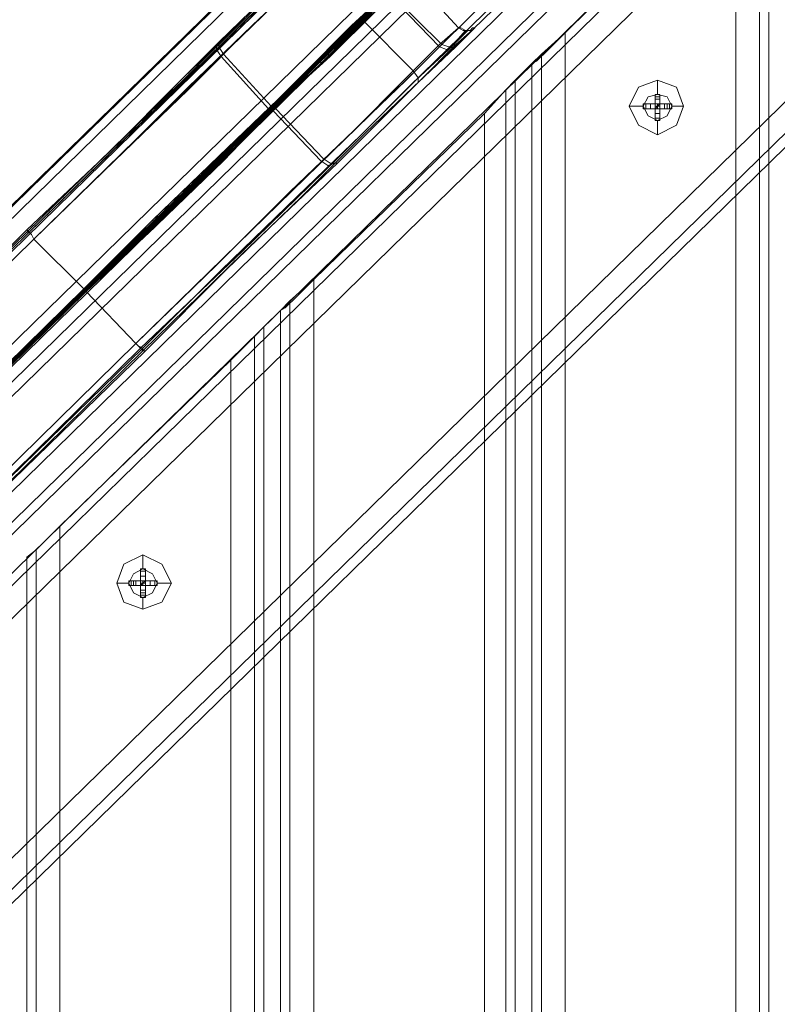
# Model space of a CAD drawing. Units: millimetres. Extents: x -2464 to 7808, y -1545 to 4245.
# Drawn here: x -672 to -533, y 2008 to 2189 of the extents above; entities that cross this region are included whole.
import ezdxf

# ---------------------------------------------------------------- set-up
doc = ezdxf.new("R2010")
doc.units = ezdxf.units.MM

# ---------------------------------------------------------------- blocks, each defined once
blk = doc.blocks.new('WMF0')
at = {"color": 30, "lineweight": 0}
for points in [[(2004.668, -1411.541), (1577.669, -1828.717)], [(2004.668, -1411.541), (1577.669, -1828.717)], [(1577.669, -1828.717), (1584, -1835.266), (2011.217, -1418.091), (2004.668, -1411.541)], [(2004.668, -1411.541), (1577.669, -1828.717)], [(2004.668, -1411.541), (1577.669, -1828.717)], [(1577.669, -1828.717), (1584, -1835.266), (2011.217, -1418.091), (2004.668, -1411.541)], [(1577.669, -1828.717), (1584, -1835.266), (2011.217, -1418.091), (2004.668, -1411.541)], [(2004.668, -1411.541), (1577.669, -1828.717)], [(2004.668, -1411.541), (1577.669, -1828.717)], [(2004.668, -1411.541), (1577.669, -1828.717)], [(2004.668, -1411.541), (1577.669, -1828.717)], [(2004.668, -1411.541), (1577.669, -1828.717)], [(2004.668, -1411.541), (1577.669, -1828.717)], [(1577.669, -1828.717), (1584, -1835.266), (2011.217, -1418.091), (2004.668, -1411.541)], [(2004.668, -1411.541), (1577.669, -1828.717)], [(2004.668, -1411.541), (1577.669, -1828.717)], [(2005.323, -1411.978), (1578.324, -1829.372)], [(2005.323, -1411.978), (1578.324, -1829.372)], [(2005.323, -1411.978), (1578.324, -1829.372)], [(2005.323, -1411.978), (1578.324, -1829.372)], [(2005.323, -1411.978), (1578.324, -1829.372)], [(1578.324, -1829.372), (2005.323, -1411.978)], [(2005.323, -1411.978), (1578.324, -1829.372)], [(2005.323, -1411.978), (1578.324, -1829.372)], [(1578.324, -1829.372), (2005.323, -1411.978)], [(2005.323, -1411.978), (1578.324, -1829.372)], [(2005.323, -1411.978), (1578.324, -1829.372), (2005.323, -1411.978), (1578.324, -1829.372)], [(2005.323, -1411.978), (1578.324, -1829.372)], [(2005.323, -1411.978), (1578.324, -1829.372)], [(2005.323, -1411.978), (1578.324, -1829.372)], [(2005.323, -1411.978), (1578.324, -1829.372)], [(1578.324, -1829.372), (2005.323, -1411.978)], [(2006.851, -1413.506), (1579.852, -1830.9)], [(2006.851, -1413.506), (1579.852, -1830.9)], [(2006.851, -1413.506), (1579.852, -1830.9)], [(2006.851, -1413.506), (1579.852, -1830.9)], [(2006.851, -1413.506), (1579.852, -1830.9)], [(2006.851, -1413.506), (1579.852, -1830.9)], [(2006.851, -1413.506), (1579.852, -1830.9)], [(2006.851, -1413.506), (1579.852, -1830.9)], [(2006.851, -1413.506), (1579.852, -1830.9)], [(2006.851, -1413.506), (1579.852, -1830.9)], [(2006.851, -1413.506), (1579.852, -1830.9)], [(2006.851, -1413.506), (1579.852, -1830.9)], [(2006.851, -1413.506), (1579.852, -1830.9)], [(2006.851, -1413.506), (1579.852, -1830.9)], [(2006.851, -1413.506), (1579.852, -1830.9)], [(2006.851, -1413.506), (1579.852, -1830.9)], [(2006.851, -1413.506), (1579.852, -1830.9)], [(2006.851, -1413.506), (1579.852, -1830.9)], [(2006.851, -1413.506), (1579.852, -1830.9)], [(2006.851, -1413.506), (1579.852, -1830.9)], [(2006.851, -1413.506), (1579.852, -1830.9)], [(2006.851, -1413.506), (1579.852, -1830.9)], [(2006.851, -1413.506), (1579.852, -1830.9)], [(2006.851, -1413.506), (1579.852, -1830.9)], [(2011.217, -1418.091), (1584, -1835.266), (1577.669, -1828.717)], [(2011.217, -1418.091), (1584, -1835.266), (1577.669, -1828.717)], [(2011.217, -1418.091), (1584, -1835.266), (1577.669, -1828.717)], [(2011.217, -1418.091), (1584, -1835.266), (1577.669, -1828.717)], [(1584, -1835.266), (1584.873, -1836.139), (2011.872, -1418.745), (2011.217, -1418.091)], [(1584, -1835.266), (1585.31, -1836.576), (1599.5, -1822.604), (1600.809, -1823.696), (1999.211, -1434.463), (1998.119, -1433.153), (2012.309, -1419.182), (2011.217, -1418.091)], [(1584, -1835.266), (2011.217, -1418.091)], [(1584, -1835.266), (2011.217, -1418.091)], [(1584.873, -1836.139), (1584, -1835.266), (2011.217, -1418.091), (2011.872, -1418.745)], [(1584.873, -1836.139), (1584, -1835.266), (2011.217, -1418.091), (2011.872, -1418.745)], [(1584, -1835.266), (1585.31, -1836.576), (1599.5, -1822.604), (1600.809, -1823.696), (1999.211, -1434.463), (1998.119, -1433.153), (2012.309, -1419.182), (2011.217, -1418.091)], [(2011.217, -1418.091), (2011.872, -1418.745), (1584.873, -1836.139)], [(1584.873, -1836.139), (2011.872, -1418.745), (2011.217, -1418.091)], [(2011.217, -1418.091), (2011.872, -1418.745), (1584.873, -1836.139)], [(2011.872, -1418.745), (1584.873, -1836.139), (1584, -1835.266)], [(2011.872, -1418.745), (1584.873, -1836.139)], [(1584.873, -1836.139), (2011.872, -1418.745)], [(1584.873, -1836.139), (2011.872, -1418.745)], [(1584.873, -1836.139), (2011.872, -1418.745)], [(1584.873, -1836.139), (2011.872, -1418.745)], [(1584.873, -1836.139), (2011.872, -1418.745)], [(1584.873, -1836.139), (2011.872, -1418.745)], [(1600.154, -1823.041), (1599.5, -1822.604), (1585.31, -1836.576), (1584.873, -1836.139), (2011.872, -1418.745), (2012.309, -1419.182), (1998.119, -1433.153), (1998.556, -1433.808)], [(1584.873, -1836.139), (2011.872, -1418.745)], [(1584.873, -1836.139), (2011.872, -1418.745)], [(1600.154, -1823.041), (1599.5, -1822.604), (1585.31, -1836.576), (1584.873, -1836.139), (2011.872, -1418.745), (2012.309, -1419.182), (1998.119, -1433.153), (1998.556, -1433.808)], [(1995.063, -1420.928), (1587.493, -1819.33)], [(1995.063, -1420.928), (1587.493, -1819.33)], [(1995.063, -1420.928), (1587.493, -1819.33)], [(1995.063, -1420.928), (1587.493, -1819.33)], [(1995.063, -1420.928), (1587.493, -1819.33)], [(1995.063, -1420.928), (1587.493, -1819.33)], [(1995.063, -1420.928), (1587.493, -1819.33)], [(1995.063, -1420.928), (1587.493, -1819.33)], [(1995.063, -1420.928), (1587.493, -1819.33)], [(1995.063, -1420.928), (1587.493, -1819.33)], [(1995.063, -1420.928), (1587.493, -1819.33)], [(1995.063, -1420.928), (1587.493, -1819.33)], [(1995.063, -1420.928), (1587.493, -1819.33)], [(1995.063, -1420.928), (1587.493, -1819.33)], [(1587.493, -1819.33), (1995.063, -1420.928)], [(1587.493, -1819.33), (1995.063, -1420.928)], [(1587.493, -1819.33), (1995.063, -1420.928)], [(1587.493, -1819.33), (1995.063, -1420.928)], [(1587.493, -1819.33), (1995.063, -1420.928)], [(1587.493, -1819.33), (1995.063, -1420.928)], [(1587.493, -1819.33), (1995.063, -1420.928)], [(1587.493, -1819.33), (1995.063, -1420.928)], [(1995.063, -1420.928), (1587.493, -1819.33)], [(1995.063, -1420.928), (1587.493, -1819.33)], [(1998.556, -1433.808), (1600.154, -1823.041)], [(1998.556, -1433.808), (1600.154, -1823.041)], [(1998.556, -1433.808), (1600.154, -1823.041)], [(1998.556, -1433.808), (1600.154, -1823.041)], [(1600.154, -1823.041), (1998.556, -1433.808)], [(1999.211, -1434.463), (1998.556, -1433.808), (1600.154, -1823.041)], [(1600.154, -1823.041), (1998.556, -1433.808)], [(1600.154, -1823.041), (1998.556, -1433.808)], [(1600.809, -1823.696), (1600.154, -1823.041), (1998.556, -1433.808), (1999.211, -1434.463)], [(1600.154, -1823.041), (1998.556, -1433.808)], [(1600.154, -1823.041), (1998.556, -1433.808)], [(1600.809, -1823.696), (1600.154, -1823.041), (1998.556, -1433.808), (1999.211, -1434.463)], [(1999.211, -1434.463), (1600.809, -1823.696), (1599.5, -1822.604), (1585.31, -1836.576), (1584, -1835.266)], [(1999.211, -1434.463), (1600.809, -1823.696), (1599.5, -1822.604), (1585.31, -1836.576), (1584, -1835.266)], [(1600.809, -1823.696), (1607.14, -1830.245), (2005.542, -1441.012), (1999.211, -1434.463)], [(1600.809, -1823.696), (1607.14, -1830.245), (2005.542, -1441.012), (1999.211, -1434.463)], [(1600.809, -1823.696), (1607.14, -1830.245), (2005.542, -1441.012), (1999.211, -1434.463)], [(1600.809, -1823.696), (1999.211, -1434.463)], [(1600.809, -1823.696), (1999.211, -1434.463)], [(1607.14, -1830.245), (1600.809, -1823.696), (1999.211, -1434.463), (2005.542, -1441.012)], [(1607.14, -1830.245), (1600.809, -1823.696), (1999.211, -1434.463), (2005.542, -1441.012)], [(1600.809, -1823.696), (1607.14, -1830.245), (2005.542, -1441.012), (1999.211, -1434.463)], [(1999.211, -1434.463), (2005.542, -1441.012), (1607.14, -1830.245)], [(1999.211, -1434.463), (2005.542, -1441.012), (1607.14, -1830.245)], [(1999.211, -1434.463), (2005.542, -1441.012), (1607.14, -1830.245)], [(1999.211, -1434.463), (2005.542, -1441.012), (1607.14, -1830.245)], [(2003.577, -1438.829), (1605.175, -1828.28)], [(2003.577, -1438.829), (1605.175, -1828.28)], [(2003.577, -1438.829), (1605.175, -1828.28)], [(2003.577, -1438.829), (1605.175, -1828.28)], [(2003.577, -1438.829), (1605.175, -1828.28)], [(2003.577, -1438.829), (1605.175, -1828.28)], [(2003.577, -1438.829), (1605.175, -1828.28)], [(2003.577, -1438.829), (1605.175, -1828.28)], [(2003.577, -1438.829), (1605.175, -1828.28)], [(2003.577, -1438.829), (1605.175, -1828.28)], [(2003.577, -1438.829), (1605.175, -1828.28)], [(2003.577, -1438.829), (1605.175, -1828.28)], [(2003.577, -1438.829), (1605.175, -1828.28)], [(2003.577, -1438.829), (1605.175, -1828.28)], [(1605.175, -1828.28), (2003.577, -1438.829)], [(1605.175, -1828.28), (2003.577, -1438.829)], [(1605.175, -1828.28), (2003.577, -1438.829)], [(1605.175, -1828.28), (2003.577, -1438.829)], [(1605.175, -1828.28), (2003.577, -1438.829)], [(1605.175, -1828.28), (2003.577, -1438.829)], [(1605.175, -1828.28), (2003.577, -1438.829)], [(1605.175, -1828.28), (2003.577, -1438.829)], [(2003.577, -1438.829), (1605.175, -1828.28)], [(2003.577, -1438.829), (1605.175, -1828.28)], [(2004.887, -1440.357), (1606.485, -1829.808)], [(1606.485, -1829.808), (2004.887, -1440.357)], [(2004.887, -1440.357), (1606.485, -1829.808)], [(1606.485, -1829.808), (2004.887, -1440.357)], [(2004.887, -1440.357), (1606.485, -1829.808)], [(2004.887, -1440.357), (1606.485, -1829.808)], [(2004.887, -1440.357), (1606.485, -1829.808), (2004.887, -1440.357), (1606.485, -1829.808)], [(2004.887, -1440.357), (1606.485, -1829.808)], [(2004.887, -1440.357), (1606.485, -1829.808)], [(1606.485, -1829.808), (2004.887, -1440.357)], [(2004.887, -1440.357), (1606.485, -1829.808)], [(1606.485, -1829.808), (2004.887, -1440.357)], [(2004.887, -1440.357), (1606.485, -1829.808)], [(2004.887, -1440.357), (1606.485, -1829.808)], [(2004.887, -1440.357), (1606.485, -1829.808), (2004.887, -1440.357), (1606.485, -1829.808)], [(2004.887, -1440.357), (1606.485, -1829.808)], [(2005.542, -1441.012), (1607.14, -1830.245), (1600.809, -1823.696)], [(2005.542, -1441.012), (1607.14, -1830.245), (1600.809, -1823.696)], [(2005.542, -1441.012), (1607.14, -1830.245), (1600.809, -1823.696)], [(2005.542, -1441.012), (1607.14, -1830.245), (1600.809, -1823.696)], [(1607.14, -1830.245), (2005.542, -1441.012)], [(1607.14, -1830.245), (2005.542, -1441.012)], [(2005.542, -1441.012), (1607.14, -1830.245)], [(1607.14, -1830.245), (2005.542, -1441.012)], [(1607.14, -1830.245), (2005.542, -1441.012)], [(2005.542, -1441.012), (1607.14, -1830.245)], [(1607.14, -1830.245), (2005.542, -1441.012)], [(1607.14, -1830.245), (2005.542, -1441.012)], [(2005.542, -1441.012), (1607.14, -1830.245)], [(1607.14, -1830.245), (2005.542, -1441.012)], [(1607.14, -1830.245), (2005.542, -1441.012)], [(1607.14, -1830.245), (2005.542, -1441.012)], [(1607.14, -1830.245), (2005.542, -1441.012)], [(1607.14, -1830.245), (2005.542, -1441.012)], [(1607.14, -1830.245), (2005.542, -1441.012)], [(1607.14, -1830.245), (2005.542, -1441.012)], [(1607.14, -1830.245), (2005.542, -1441.012)], [(1607.14, -1830.245), (2005.542, -1441.012)], [(1607.14, -1830.245), (2005.542, -1441.012)], [(1607.14, -1830.245), (2005.542, -1441.012)], [(1607.14, -1830.245), (2005.542, -1441.012)], [(1607.14, -1830.245), (2005.542, -1441.012)], [(1607.14, -1830.245), (2005.542, -1441.012)], [(2005.542, -1441.012), (1607.14, -1830.245)], [(1612.379, -1859.061), (2012.309, -1468.3)], [(1612.379, -1859.061), (2012.309, -1468.3)], [(1612.379, -1854.913), (2007.943, -1468.3)], [(1612.379, -1832.865), (1985.458, -1468.3)], [(1612.379, -1828.717), (1981.092, -1468.3)], [(1612.379, -1828.717), (1981.092, -1468.3)], [(1985.458, -1468.3), (1612.379, -1832.865)], [(1985.458, -1468.3), (1612.379, -1832.865)], [(2007.943, -1468.3), (1612.379, -1854.913)], [(2007.943, -1468.3), (1612.379, -1854.913)], [(1612.379, -1859.061), (2012.309, -1468.3)], [(1612.379, -1859.061), (2012.309, -1468.3)], [(1612.379, -1854.913), (2007.943, -1468.3), (1985.458, -1468.3)], [(1985.458, -1468.3), (1612.379, -1832.865)], [(1612.379, -1828.717), (1981.092, -1468.3)], [(1612.379, -1828.717), (1981.092, -1468.3)], [(1612.379, -1857.751), (2010.999, -1468.3)], [(1612.379, -1829.808), (1982.401, -1468.3), (1612.379, -1829.808), (1982.401, -1468.3)], [(1612.379, -1857.751), (2010.999, -1468.3), (1612.379, -1857.751), (2010.999, -1468.3)], [(1612.379, -1829.808), (1982.401, -1468.3)], [(1782.655, -1662.371), (1782.655, -2535.797)], [(1782.655, -1662.371), (1782.655, -2535.797)], [(1779.599, -1665.209), (1763.881, -1680.708)], [(1763.881, -1680.708), (1779.599, -1665.209)], [(1779.599, -1665.209), (1779.599, -2532.741)], [(1779.599, -1665.209), (1779.599, -2532.741)], [(1763.881, -1680.708), (1761.698, -1682.673), (1760.825, -1683.546)], [(1760.825, -1683.546), (1761.261, -1683.328), (1762.353, -1682.236), (1763.881, -1680.708)], [(1763.881, -1680.708), (1763.881, -2517.46)], [(1763.881, -1680.708), (1763.881, -2517.46)], [(1761.698, -1682.673), (1761.698, -2515.495)], [(1761.698, -1682.673), (1761.698, -2515.495)], [(1759.297, -2513.094), (1759.297, -1685.074), (1760.825, -1683.546)], [(1760.825, -2514.622), (1760.825, -1683.546), (1759.297, -1685.074)], [(1760.825, -2514.622), (1760.825, -1683.546)], [(1759.297, -1685.074), (1758.424, -1685.947), (1756.459, -1688.13)], [(1756.459, -1688.13), (1758.424, -1685.947), (1759.297, -1685.074)], [(1758.424, -1685.947), (1758.424, -2512.221)], [(1758.424, -1685.947), (1758.424, -2512.221)], [(1759.297, -2513.094), (1759.297, -1685.074)], [(1756.459, -1688.13), (1740.741, -1703.411)], [(1740.741, -1703.411), (1756.459, -1688.13)], [(1756.459, -1688.13), (1756.459, -2510.038)], [(1756.459, -1688.13), (1756.459, -2510.038)], [(1740.741, -1703.411), (1738.558, -1705.376), (1737.685, -1706.249)], [(1737.685, -1706.249), (1738.121, -1706.031), (1739.213, -1704.94), (1740.741, -1703.411)], [(1740.741, -1703.411), (1740.741, -2494.757)], [(1740.741, -1703.411), (1740.741, -2494.757)], [(1738.558, -1705.376), (1738.558, -2492.574)], [(1738.558, -1705.376), (1738.558, -2492.574)], [(1736.157, -2490.391), (1736.157, -1707.777), (1737.685, -1706.249)], [(1737.685, -2491.919), (1737.685, -1706.249), (1736.157, -1707.777)], [(1737.685, -2491.919), (1737.685, -1706.249)], [(1736.157, -1707.777), (1735.283, -1708.651), (1733.1, -1710.834)], [(1733.1, -1710.834), (1735.283, -1708.651), (1736.157, -1707.777)], [(1736.157, -2490.391), (1736.157, -1707.777)], [(1735.283, -1708.651), (1735.283, -2489.517)], [(1735.283, -1708.651), (1735.283, -2489.517)], [(1733.1, -1710.834), (1717.383, -1726.115)], [(1717.383, -1726.115), (1733.1, -1710.834)], [(1733.1, -1710.834), (1733.1, -2487.334)], [(1733.1, -1710.834), (1733.1, -2487.334)], [(1717.383, -1726.115), (1715.2, -1728.298), (1714.326, -1728.953)], [(1714.326, -1728.953), (1715.2, -1728.298), (1717.383, -1726.115)], [(1717.383, -1726.115), (1717.383, -2472.053)], [(1717.383, -1726.115), (1717.383, -2472.053)], [(1714.326, -1728.953), (1714.326, -2469.215)], [(1714.326, -1728.953), (1714.326, -2469.215)]]:
    blk.add_lwpolyline(points, dxfattribs=at)
for points in [[(2005.323, -1411.978), (1578.324, -1829.372), (2005.323, -1411.978)], [(2005.323, -1411.978), (1578.324, -1829.372), (2005.323, -1411.978)], [(2005.323, -1411.978), (1578.324, -1829.372), (2005.323, -1411.978)], [(1998.556, -1433.808), (1600.154, -1823.041), (1600.809, -1823.696), (1999.211, -1434.463), (1998.556, -1433.808)], [(1999.211, -1434.463), (1600.809, -1823.696), (1600.154, -1823.041), (1998.556, -1433.808), (1999.211, -1434.463)], [(1998.556, -1433.808), (1600.154, -1823.041), (1600.809, -1823.696), (1999.211, -1434.463), (1998.556, -1433.808)], [(1999.211, -1434.463), (1600.809, -1823.696), (1600.154, -1823.041), (1998.556, -1433.808), (1999.211, -1434.463)], [(2004.887, -1440.357), (1606.485, -1829.808), (2004.887, -1440.357)], [(2004.887, -1440.357), (1606.485, -1829.808), (2004.887, -1440.357)], [(1781.782, -1663.244), (1781.782, -2534.924), (1781.782, -1663.244)], [(1715.2, -1728.298), (1715.2, -2469.87), (1715.2, -1728.298)]]:
    blk.add_lwpolyline(points, close=True, dxfattribs=at)
at = {"color": 160, "lineweight": 0}
for points in [[(2013.4, -1417.436), (1583.345, -1837.667)], [(1583.345, -1837.667), (2013.4, -1417.436)], [(1583.782, -1837.012), (2012.964, -1417.654)], [(2012.964, -1417.654), (1583.782, -1837.012)], [(2004.887, -1425.949), (1592.077, -1829.153)], [(1592.077, -1829.153), (2004.887, -1425.949)], [(1751.22, -1673.504), (1749.91, -1674.596), (1746.635, -1677.87), (1741.178, -1683.109)], [(1741.396, -1683.328), (1746.854, -1678.088), (1750.128, -1674.814), (1751.22, -1673.722)], [(1741.833, -1682.454), (1746.854, -1677.652), (1750.128, -1674.596), (1751.22, -1673.504)], [(1751.22, -1673.722), (1750.128, -1674.596), (1747.072, -1677.652), (1742.051, -1682.673)], [(1719.566, -1704.285), (1725.897, -1697.954), (1732.009, -1692.06), (1737.467, -1686.82), (1741.833, -1682.454)], [(1741.178, -1683.109), (1736.812, -1687.475), (1731.572, -1692.496), (1725.678, -1698.172), (1719.566, -1704.285)], [(1742.051, -1682.673), (1737.685, -1687.039), (1732.227, -1692.278), (1726.115, -1698.172), (1719.784, -1704.503)], [(1741.396, -1683.328), (1741.178, -1683.109)], [(1741.396, -1683.328), (1741.178, -1683.109)], [(1742.051, -1682.673), (1741.833, -1682.454)], [(1742.051, -1682.673), (1741.833, -1682.454)], [(1719.784, -1704.503), (1725.897, -1698.39), (1731.791, -1692.715), (1737.03, -1687.475), (1741.396, -1683.328)], [(1737.685, -1687.039), (1737.467, -1686.82)], [(1737.03, -1687.694), (1736.812, -1687.475)], [(1732.227, -1692.278), (1732.009, -1692.06)], [(1731.572, -1692.933), (1731.354, -1692.715)], [(1725.678, -1698.609), (1725.46, -1698.609)], [(1726.115, -1698.172), (1725.897, -1697.954)], [(1719.566, -1704.285), (1696.426, -1726.988)], [(1696.426, -1726.988), (1719.566, -1704.285)], [(1719.784, -1704.503), (1696.426, -1727.206)], [(1696.426, -1727.206), (1719.784, -1704.503)], [(1719.784, -1704.503), (1719.566, -1704.285)], [(1719.784, -1704.503), (1719.566, -1704.285)], [(1719.784, -1704.503), (1719.566, -1704.285)]]:
    blk.add_lwpolyline(points, dxfattribs=at)
at = {"color": 20, "lineweight": 0}
blk.add_lwpolyline([(2012.964, -1417.654), (1583.782, -1837.012), (2012.964, -1417.654)], close=True, dxfattribs=at)
at = {"color": 160, "lineweight": 0}
blk.add_lwpolyline([(2012.964, -1417.654), (1583.782, -1837.012), (2012.964, -1417.654)], close=True, dxfattribs=at)
at = {"color": 20, "lineweight": 0}
for points in [[(1583.782, -1837.012), (2012.964, -1417.654)], [(1583.782, -1837.012), (2012.964, -1417.654)], [(2004.887, -1425.949), (1592.077, -1829.153)], [(1592.077, -1829.153), (2004.887, -1425.949)], [(2004.887, -1425.949), (1592.077, -1829.153)], [(2004.887, -1425.949), (1592.077, -1829.153)]]:
    blk.add_lwpolyline(points, dxfattribs=at)
at = {"color": 254, "lineweight": 0}
for points in [[(2004.887, -1425.949), (1592.077, -1829.153)], [(1592.296, -1829.372), (2004.887, -1425.949), (1592.077, -1829.153), (1592.296, -1829.372), (2004.887, -1425.949)], [(2004.887, -1425.949), (1592.077, -1829.153)], [(1592.296, -1829.372), (2004.887, -1425.949), (1592.077, -1829.153), (1592.296, -1829.372), (2004.887, -1425.949)], [(2004.887, -1425.949), (1592.077, -1829.153)], [(1592.077, -1829.153), (1592.296, -1829.372), (2004.887, -1425.949)], [(1592.077, -1829.153), (2004.887, -1425.949)], [(2004.887, -1425.949), (1592.077, -1829.153)], [(2004.887, -1425.949), (1592.077, -1829.153)], [(1592.296, -1829.372), (2004.887, -1425.949)], [(1592.296, -1829.372), (2004.887, -1425.949)], [(1592.296, -1829.372), (2004.887, -1425.949)], [(1741.396, -1683.546), (1746.854, -1678.088), (1750.346, -1674.814), (1751.438, -1673.722)], [(1751.22, -1673.722), (1750.128, -1674.814), (1746.854, -1678.088), (1741.396, -1683.328)], [(1742.051, -1682.673), (1747.072, -1677.652), (1750.128, -1674.596), (1751.22, -1673.722)], [(1751.438, -1673.722), (1750.346, -1674.814), (1747.29, -1677.87), (1742.269, -1682.891)], [(1719.784, -1704.503), (1726.115, -1698.172), (1732.227, -1692.278), (1737.685, -1687.039), (1742.051, -1682.673)], [(1742.269, -1682.891), (1737.685, -1687.039), (1732.446, -1692.496), (1726.333, -1698.39), (1719.784, -1704.503)], [(1742.269, -1682.891), (1742.051, -1682.673)], [(1742.269, -1682.891), (1742.051, -1682.673)], [(1741.396, -1683.328), (1737.03, -1687.475), (1731.791, -1692.715), (1725.897, -1698.39), (1719.784, -1704.503)], [(1719.784, -1704.503), (1726.115, -1698.609), (1731.791, -1692.933), (1737.03, -1687.694), (1741.396, -1683.546)], [(1741.396, -1683.546), (1741.396, -1683.328)], [(1741.396, -1683.546), (1741.396, -1683.328)], [(1732.446, -1692.496), (1732.227, -1692.278)], [(1731.791, -1692.933), (1731.572, -1692.933)], [(1725.897, -1698.827), (1725.678, -1698.609)], [(1726.333, -1698.39), (1726.115, -1698.172)], [(1719.784, -1704.503), (1696.426, -1727.206)], [(1696.426, -1727.206), (1719.784, -1704.503)], [(1719.784, -1704.503), (1696.644, -1727.206)], [(1696.644, -1727.206), (1719.784, -1704.503)]]:
    blk.add_lwpolyline(points, dxfattribs=at)
at = {"color": 27, "lineweight": 0}
for points in [[(1757.769, -1656.695), (1757.55, -1656.695), (1755.586, -1658.659), (1751.874, -1662.371), (1746.635, -1667.392), (1739.868, -1673.941), (1732.009, -1681.581), (1723.495, -1690.095), (1714.326, -1699.045)], [(1714.326, -1699.045), (1723.495, -1690.095), (1732.009, -1681.581), (1739.868, -1673.941), (1746.635, -1667.392), (1751.874, -1662.371), (1755.586, -1658.659), (1757.55, -1656.695), (1757.769, -1656.695)], [(1758.424, -1656.258), (1758.205, -1656.476), (1756.24, -1658.441), (1752.529, -1662.152), (1747.072, -1667.392), (1740.304, -1673.941), (1732.446, -1681.581), (1723.713, -1690.095), (1714.545, -1699.045)], [(1714.545, -1699.045), (1723.713, -1690.095), (1732.446, -1681.581), (1740.304, -1673.941), (1747.072, -1667.392), (1752.529, -1662.152), (1756.24, -1658.441), (1758.205, -1656.476), (1758.424, -1656.258)], [(1759.078, -1656.695), (1758.86, -1656.695), (1756.895, -1658.659), (1753.184, -1662.371), (1747.727, -1667.61), (1740.959, -1674.377), (1733.1, -1682.018), (1724.368, -1690.532), (1714.981, -1699.7)], [(1714.981, -1699.7), (1724.368, -1690.532), (1733.1, -1682.018), (1740.959, -1674.377), (1747.727, -1667.61), (1753.184, -1662.371), (1756.895, -1658.659), (1758.86, -1656.695), (1759.078, -1656.695)], [(1719.566, -1704.285), (1728.953, -1695.334), (1737.685, -1686.602), (1745.544, -1678.962), (1752.311, -1672.412), (1757.769, -1666.955), (1761.48, -1663.462), (1763.444, -1661.497), (1763.663, -1661.279)], [(1763.663, -1661.279), (1763.444, -1661.497), (1761.48, -1663.462), (1757.769, -1666.955), (1752.311, -1672.412), (1745.544, -1678.962), (1737.685, -1686.602), (1728.953, -1695.334), (1719.566, -1704.285)], [(1763.881, -1661.497), (1763.663, -1661.716), (1761.698, -1663.68), (1757.987, -1667.392), (1752.529, -1672.631), (1745.762, -1679.18), (1737.903, -1687.039), (1729.171, -1695.553), (1719.784, -1704.503)], [(1719.784, -1704.503), (1729.171, -1695.553), (1737.903, -1687.039), (1745.762, -1679.18), (1752.529, -1672.631), (1757.987, -1667.392), (1761.698, -1663.68), (1763.663, -1661.716), (1763.881, -1661.497)], [(1768.465, -1666.3), (1768.247, -1666.3), (1766.282, -1668.265), (1762.571, -1671.976), (1757.114, -1677.215), (1750.346, -1683.982), (1742.487, -1691.623), (1733.755, -1700.137), (1724.368, -1709.306)], [(1724.368, -1709.306), (1733.755, -1700.137), (1742.487, -1691.623), (1750.346, -1683.982), (1757.114, -1677.215), (1762.571, -1671.976), (1766.282, -1668.265), (1768.247, -1666.3), (1768.465, -1666.3)], [(1724.805, -1709.742), (1734.192, -1700.792), (1742.924, -1692.278), (1750.783, -1684.419), (1757.55, -1677.87), (1762.79, -1672.631), (1766.501, -1668.92), (1768.465, -1667.173), (1768.684, -1666.955)], [(1724.805, -1709.742), (1734.192, -1700.792), (1742.924, -1692.278), (1750.783, -1684.419), (1757.55, -1677.87), (1762.79, -1672.631), (1766.501, -1668.92), (1768.465, -1667.173), (1768.684, -1666.955)], [(1725.023, -1709.96), (1734.192, -1701.01), (1742.924, -1692.715), (1750.565, -1685.074), (1757.332, -1678.525), (1762.571, -1673.286), (1766.282, -1669.793), (1768.247, -1667.828), (1768.465, -1667.61)], [(1768.465, -1667.61), (1768.247, -1667.828), (1766.282, -1669.793), (1762.571, -1673.286), (1757.332, -1678.525), (1750.565, -1685.074), (1742.924, -1692.715), (1734.192, -1701.01), (1725.023, -1709.96)], [(1744.889, -1669.138), (1744.67, -1669.138), (1742.924, -1670.884), (1739.65, -1674.159), (1734.847, -1678.962), (1728.734, -1684.856), (1721.967, -1691.623), (1714.326, -1698.827)], [(1714.326, -1698.827), (1721.967, -1691.623), (1728.953, -1684.856), (1734.847, -1678.962), (1739.65, -1674.159), (1743.142, -1670.884), (1744.889, -1669.138)], [(1714.545, -1699.045), (1721.967, -1691.841), (1728.734, -1685.292), (1734.629, -1679.398), (1739.431, -1674.814), (1742.706, -1671.539), (1744.452, -1670.011), (1744.452, -1669.793)], [(1744.452, -1669.793), (1742.706, -1671.539), (1739.431, -1674.814), (1734.847, -1679.398), (1728.734, -1685.292), (1721.967, -1691.841), (1714.545, -1699.045)], [(1714.981, -1699.7), (1722.404, -1692.496), (1729.171, -1685.947), (1735.065, -1680.053), (1739.868, -1675.469), (1743.142, -1672.194), (1744.67, -1670.666), (1744.889, -1670.666)], [(1744.889, -1670.666), (1743.142, -1672.194), (1739.868, -1675.469), (1735.065, -1680.053), (1729.171, -1685.729), (1722.404, -1692.496), (1714.981, -1699.7)], [(1749.255, -1675.25), (1747.508, -1676.997), (1744.234, -1680.053), (1739.65, -1684.637), (1733.755, -1690.532), (1726.988, -1697.081), (1719.566, -1704.285)], [(1719.566, -1704.285), (1726.988, -1697.081), (1733.755, -1690.532), (1739.65, -1684.637), (1744.452, -1680.053), (1747.727, -1676.997), (1749.255, -1675.25)], [(1719.784, -1704.503), (1727.206, -1697.299), (1733.974, -1690.75), (1739.868, -1685.074), (1744.67, -1680.49), (1747.945, -1677.215), (1749.473, -1675.469), (1749.691, -1675.469)], [(1749.691, -1675.469), (1747.945, -1677.215), (1744.67, -1680.49), (1739.868, -1685.074), (1733.974, -1690.75), (1727.206, -1697.299), (1719.784, -1704.503)], [(1749.691, -1675.469), (1754.057, -1680.271)], [(1749.691, -1675.469), (1754.057, -1680.271)], [(1747.727, -1677.215), (1752.311, -1682.018)], [(1747.945, -1677.215), (1752.529, -1681.799)], [(1745.325, -1679.616), (1749.91, -1684.201)], [(1745.325, -1679.616), (1749.91, -1684.201)], [(1724.368, -1709.306), (1731.791, -1702.102), (1738.558, -1695.334), (1744.452, -1689.658), (1749.255, -1685.074), (1752.529, -1681.799), (1754.057, -1680.271)], [(1754.057, -1680.271), (1752.311, -1681.799), (1749.037, -1685.074), (1744.452, -1689.658), (1738.558, -1695.334), (1731.791, -1702.102), (1724.368, -1709.306)], [(1725.023, -1709.742), (1732.227, -1702.538), (1739.213, -1695.771), (1745.107, -1690.095), (1749.91, -1685.292), (1753.184, -1682.236), (1754.931, -1680.49)], [(1754.931, -1680.49), (1754.712, -1680.49), (1753.184, -1682.236), (1749.691, -1685.511), (1745.107, -1690.095), (1739.213, -1695.771), (1732.227, -1702.538), (1725.023, -1709.742)], [(1755.586, -1680.271), (1753.839, -1681.799), (1750.565, -1685.074), (1745.544, -1689.877), (1739.65, -1695.771), (1732.664, -1702.538), (1725.242, -1709.96)], [(1725.242, -1709.96), (1732.664, -1702.538), (1739.65, -1695.771), (1745.544, -1689.877), (1750.346, -1685.292), (1753.839, -1682.018), (1755.586, -1680.271)], [(1755.586, -1680.271), (1755.367, -1680.271), (1755.149, -1680.49), (1754.712, -1680.49), (1754.276, -1680.271), (1754.057, -1680.271)], [(1754.057, -1680.271), (1754.494, -1680.49), (1754.931, -1680.49), (1755.149, -1680.49), (1755.367, -1680.271), (1755.586, -1680.271)], [(1732.227, -1682.891), (1731.791, -1682.236), (1731.791, -1681.799)], [(1732.446, -1682.673), (1732.009, -1682.018), (1732.009, -1681.581)], [(1752.311, -1682.018), (1752.966, -1682.236), (1753.621, -1682.018)], [(1752.529, -1681.799), (1753.184, -1682.018), (1753.839, -1681.799)], [(1736.593, -1687.694), (1732.227, -1682.891)], [(1736.812, -1687.475), (1732.446, -1682.673)], [(1750.346, -1685.292), (1750.346, -1684.856), (1749.91, -1684.201)], [(1749.91, -1684.201), (1750.346, -1684.856), (1750.346, -1685.292)], [(1737.248, -1687.694), (1741.614, -1692.278)], [(1737.03, -1687.912), (1741.396, -1692.496)], [(1741.614, -1692.278), (1742.269, -1692.715), (1742.924, -1692.715)], [(1741.396, -1692.496), (1742.051, -1692.933), (1742.706, -1692.715)], [(1690.968, -1721.749), (1714.326, -1699.045)], [(1714.326, -1698.827), (1691.186, -1721.749)], [(1691.186, -1721.749), (1714.326, -1698.827)], [(1714.326, -1699.045), (1691.186, -1721.53)], [(1714.545, -1699.045), (1691.405, -1721.749)], [(1691.405, -1721.749), (1714.545, -1699.045)], [(1714.545, -1699.045), (1691.405, -1721.749)], [(1691.405, -1721.749), (1714.545, -1699.045)], [(1714.326, -1698.827), (1714.545, -1699.045), (1714.763, -1699.264), (1714.981, -1699.7)], [(1714.981, -1699.7), (1714.763, -1699.264), (1714.545, -1699.045), (1714.326, -1698.827)], [(1714.326, -1699.045), (1714.545, -1699.045), (1714.763, -1699.264), (1714.981, -1699.7)], [(1714.981, -1699.7), (1714.763, -1699.264), (1714.545, -1699.045), (1714.326, -1699.045)], [(1714.981, -1699.7), (1691.841, -1722.404)], [(1691.841, -1722.404), (1714.981, -1699.7)], [(1691.841, -1722.404), (1714.981, -1699.7)], [(1714.981, -1699.7), (1691.841, -1722.404)], [(1719.566, -1704.285), (1714.981, -1699.7)], [(1719.566, -1704.285), (1714.981, -1699.7)], [(1719.566, -1704.285), (1714.981, -1699.7)], [(1719.566, -1704.285), (1714.981, -1699.7)], [(1719.566, -1704.285), (1714.981, -1699.7)], [(1719.566, -1704.285), (1714.981, -1699.7)], [(1719.566, -1704.285), (1696.426, -1726.988)], [(1696.426, -1726.988), (1719.566, -1704.285)], [(1719.566, -1704.285), (1696.426, -1726.988)], [(1696.426, -1726.988), (1719.566, -1704.285)], [(1696.644, -1727.206), (1719.784, -1704.503)], [(1719.784, -1704.503), (1696.644, -1727.206)], [(1696.644, -1727.206), (1719.784, -1704.503)], [(1719.784, -1704.503), (1724.368, -1709.306), (1701.228, -1732.009)], [(1719.784, -1704.503), (1724.368, -1709.306)], [(1719.784, -1704.503), (1724.368, -1709.306)], [(1719.784, -1704.503), (1724.368, -1709.306)], [(1719.784, -1704.503), (1724.368, -1709.306)], [(1696.644, -1727.206), (1701.228, -1732.009), (1724.368, -1709.306)], [(1701.228, -1732.009), (1724.368, -1709.306)], [(1724.368, -1709.306), (1724.587, -1709.524), (1725.023, -1709.742), (1725.023, -1709.96), (1725.242, -1709.96)], [(1725.242, -1709.96), (1725.023, -1709.96), (1725.023, -1709.742), (1724.587, -1709.524), (1724.368, -1709.306)], [(1724.368, -1709.306), (1724.587, -1709.524), (1724.805, -1709.742), (1725.023, -1709.96)], [(1725.023, -1709.96), (1724.805, -1709.742), (1724.587, -1709.524), (1724.368, -1709.306)], [(1701.665, -1732.446), (1725.023, -1709.742)], [(1725.023, -1709.742), (1701.665, -1732.446)], [(1724.805, -1709.742), (1701.665, -1732.446)], [(1701.665, -1732.446), (1724.805, -1709.742)], [(1701.883, -1732.664), (1725.023, -1709.96)], [(1725.023, -1709.96), (1701.883, -1732.664)], [(1725.242, -1709.96), (1701.883, -1732.664)], [(1701.883, -1732.664), (1725.242, -1709.96)]]:
    blk.add_lwpolyline(points, dxfattribs=at)
at = {"color": 251, "lineweight": 0}
for points in [[(1772.395, -1690.095), (1774.141, -1689.222), (1774.796, -1687.475), (1774.141, -1685.729), (1772.395, -1685.074), (1770.648, -1685.729), (1769.775, -1687.475), (1770.648, -1689.222), (1772.395, -1690.095)], [(1772.177, -1687.694), (1771.085, -1687.694), (1771.085, -1687.257), (1772.177, -1687.257), (1772.177, -1686.384), (1772.613, -1686.384), (1772.613, -1687.257), (1773.705, -1687.257), (1773.705, -1687.694), (1772.613, -1687.694), (1772.613, -1688.785), (1772.177, -1688.785), (1772.177, -1687.694)], [(1772.395, -1688.785), (1773.268, -1688.349), (1773.705, -1687.475), (1773.268, -1686.602), (1772.395, -1686.384), (1771.522, -1686.602), (1771.085, -1687.475), (1771.522, -1688.349), (1772.395, -1688.785)], [(1772.395, -1686.384), (1773.268, -1686.602), (1773.705, -1687.475), (1773.268, -1688.349), (1772.395, -1688.785), (1771.522, -1688.349), (1771.085, -1687.475), (1771.522, -1686.602), (1772.395, -1686.384)], [(1725.023, -1733.755), (1726.77, -1733.1), (1727.643, -1731.354), (1726.77, -1729.608), (1725.023, -1728.734), (1723.277, -1729.608), (1722.622, -1731.354), (1723.277, -1733.1), (1725.023, -1733.755)], [(1724.805, -1731.572), (1723.713, -1731.572), (1723.713, -1731.136), (1724.805, -1731.136), (1724.805, -1730.044), (1725.242, -1730.044), (1725.242, -1731.136), (1726.333, -1731.136), (1726.333, -1731.572), (1725.242, -1731.572), (1725.242, -1732.664), (1724.805, -1732.664), (1724.805, -1731.572)], [(1725.023, -1732.664), (1725.897, -1732.227), (1726.333, -1731.354), (1725.897, -1730.481), (1725.023, -1730.044), (1724.15, -1730.481), (1723.713, -1731.354), (1724.15, -1732.227), (1725.023, -1732.664)], [(1725.023, -1730.044), (1725.897, -1730.481), (1726.333, -1731.354), (1725.897, -1732.227), (1725.023, -1732.664), (1724.15, -1732.227), (1723.713, -1731.354), (1724.15, -1730.481), (1725.023, -1730.044)]]:
    blk.add_lwpolyline(points, close=True, dxfattribs=at)
for points in [[(1772.395, -1685.074), (1772.395, -1686.384)], [(1772.177, -1687.257), (1772.177, -1686.602), (1772.177, -1686.384)], [(1772.613, -1686.384), (1772.177, -1686.384)], [(1772.613, -1686.602), (1772.177, -1686.602)], [(1772.613, -1686.82), (1772.177, -1686.82)], [(1772.613, -1686.384), (1772.613, -1686.602), (1772.613, -1687.257)], [(1769.775, -1687.475), (1771.085, -1687.475)], [(1771.085, -1687.257), (1771.303, -1687.257), (1772.177, -1687.257)], [(1771.085, -1687.257), (1771.085, -1687.694)], [(1772.177, -1687.694), (1771.303, -1687.694), (1771.085, -1687.694)], [(1771.303, -1687.257), (1771.303, -1687.694)], [(1771.74, -1687.257), (1771.74, -1687.694)], [(1772.177, -1687.257), (1772.177, -1687.475), (1772.395, -1687.475)], [(1772.177, -1687.694), (1772.177, -1687.257)], [(1772.613, -1687.257), (1772.177, -1687.257)], [(1772.177, -1687.257), (1772.613, -1687.257), (1772.613, -1687.694)], [(1772.177, -1687.694), (1772.177, -1687.257)], [(1772.177, -1687.257), (1772.177, -1687.694)], [(1772.613, -1687.257), (1772.177, -1687.257)], [(1772.177, -1687.257), (1772.177, -1687.475)], [(1772.395, -1687.475), (1772.177, -1687.694)], [(1772.395, -1687.475), (1772.177, -1687.475)], [(1772.613, -1687.694), (1772.177, -1687.694)], [(1772.177, -1687.694), (1772.613, -1687.694)], [(1772.177, -1688.785), (1772.177, -1688.567), (1772.177, -1687.694)], [(1772.395, -1687.475), (1772.613, -1687.257)], [(1772.395, -1687.257), (1772.395, -1687.475)], [(1772.395, -1687.257), (1772.395, -1687.475)], [(1772.613, -1687.694), (1772.395, -1687.694), (1772.395, -1687.475)], [(1772.395, -1687.475), (1772.395, -1687.694)], [(1772.613, -1687.475), (1772.395, -1687.475)], [(1772.613, -1687.475), (1772.395, -1687.475)], [(1772.613, -1687.694), (1772.395, -1687.694)], [(1772.613, -1687.257), (1773.268, -1687.257), (1773.705, -1687.257)], [(1772.613, -1687.257), (1772.613, -1687.694)], [(1773.705, -1687.694), (1773.268, -1687.694), (1772.613, -1687.694)], [(1772.613, -1687.694), (1772.613, -1688.567), (1772.613, -1688.785)], [(1773.05, -1687.257), (1773.05, -1687.694)], [(1773.268, -1687.257), (1773.268, -1687.694)], [(1773.486, -1687.257), (1773.486, -1687.694)], [(1773.705, -1687.257), (1773.705, -1687.694)], [(1774.796, -1687.475), (1773.705, -1687.475)], [(1772.613, -1688.13), (1772.177, -1688.13)], [(1772.613, -1688.567), (1772.177, -1688.567)], [(1772.613, -1688.785), (1772.177, -1688.785)], [(1772.613, -1688.785), (1772.177, -1688.785)], [(1772.395, -1690.095), (1772.395, -1688.785)], [(1725.023, -1728.734), (1725.023, -1730.044)], [(1724.805, -1731.136), (1724.805, -1730.263), (1724.805, -1730.044)], [(1725.242, -1730.044), (1724.805, -1730.044)], [(1725.242, -1730.263), (1724.805, -1730.263)], [(1725.242, -1730.044), (1725.242, -1730.263), (1725.242, -1731.136)], [(1723.713, -1731.136), (1724.15, -1731.136), (1724.805, -1731.136)], [(1723.932, -1731.136), (1723.932, -1731.572)], [(1724.15, -1731.136), (1724.15, -1731.572)], [(1724.368, -1731.136), (1724.368, -1731.572)], [(1725.242, -1730.699), (1724.805, -1730.699)], [(1724.805, -1731.136), (1725.023, -1731.136), (1725.023, -1731.354)], [(1724.805, -1731.572), (1724.805, -1731.136)], [(1725.242, -1731.136), (1724.805, -1731.136)], [(1724.805, -1731.136), (1725.242, -1731.136), (1725.242, -1731.572)], [(1724.805, -1731.572), (1724.805, -1731.136)], [(1725.023, -1731.136), (1724.805, -1731.136)], [(1724.805, -1731.136), (1724.805, -1731.572)], [(1725.242, -1731.136), (1724.805, -1731.136)], [(1725.023, -1731.354), (1725.242, -1731.136)], [(1725.023, -1731.136), (1725.023, -1731.354)], [(1725.242, -1731.136), (1726.115, -1731.136), (1726.333, -1731.136)], [(1725.242, -1731.136), (1725.242, -1731.572)], [(1725.678, -1731.136), (1725.678, -1731.572)], [(1726.115, -1731.136), (1726.115, -1731.572)], [(1726.333, -1731.136), (1726.333, -1731.572)], [(1726.333, -1731.136), (1726.333, -1731.572)], [(1722.622, -1731.354), (1723.713, -1731.354)], [(1724.805, -1731.572), (1724.15, -1731.572), (1723.713, -1731.572)], [(1725.023, -1731.354), (1724.805, -1731.572)], [(1725.023, -1731.354), (1724.805, -1731.354)], [(1725.023, -1731.354), (1724.805, -1731.354)], [(1725.242, -1731.572), (1724.805, -1731.572)], [(1724.805, -1731.572), (1725.242, -1731.572)], [(1724.805, -1732.664), (1724.805, -1732.227), (1724.805, -1731.572)], [(1725.242, -1732.009), (1724.805, -1732.009)], [(1725.242, -1731.572), (1725.242, -1731.354), (1725.023, -1731.354)], [(1725.023, -1731.354), (1725.023, -1731.572)], [(1725.023, -1731.354), (1725.023, -1731.572)], [(1725.242, -1731.354), (1725.023, -1731.354)], [(1725.242, -1731.354), (1725.242, -1731.572)], [(1726.333, -1731.572), (1726.115, -1731.572), (1725.242, -1731.572)], [(1725.242, -1731.572), (1725.242, -1732.227), (1725.242, -1732.664)], [(1727.643, -1731.354), (1726.333, -1731.354)], [(1725.242, -1732.227), (1724.805, -1732.227)], [(1725.242, -1732.446), (1724.805, -1732.446)], [(1725.242, -1732.664), (1724.805, -1732.664)], [(1725.023, -1733.755), (1725.023, -1732.664)]]:
    blk.add_lwpolyline(points, dxfattribs=at)
at = {"color": 27, "lineweight": 0}
blk.add_lwpolyline([(1696.644, -1727.206), (1701.228, -1732.009), (1724.368, -1709.306), (1719.784, -1704.503), (1696.644, -1727.206)], close=True, dxfattribs=at)

msp = doc.modelspace()

# ---------------------------------------------------------------- block references
at = {"color": 5, "xscale": 2.000068999999712, "yscale": 2.000068999999939, "zscale": 2.000069}
msp.add_blockref('WMF0', (-4099.86, 5548.12), dxfattribs=at)

doc.saveas('drawing.dxf')
